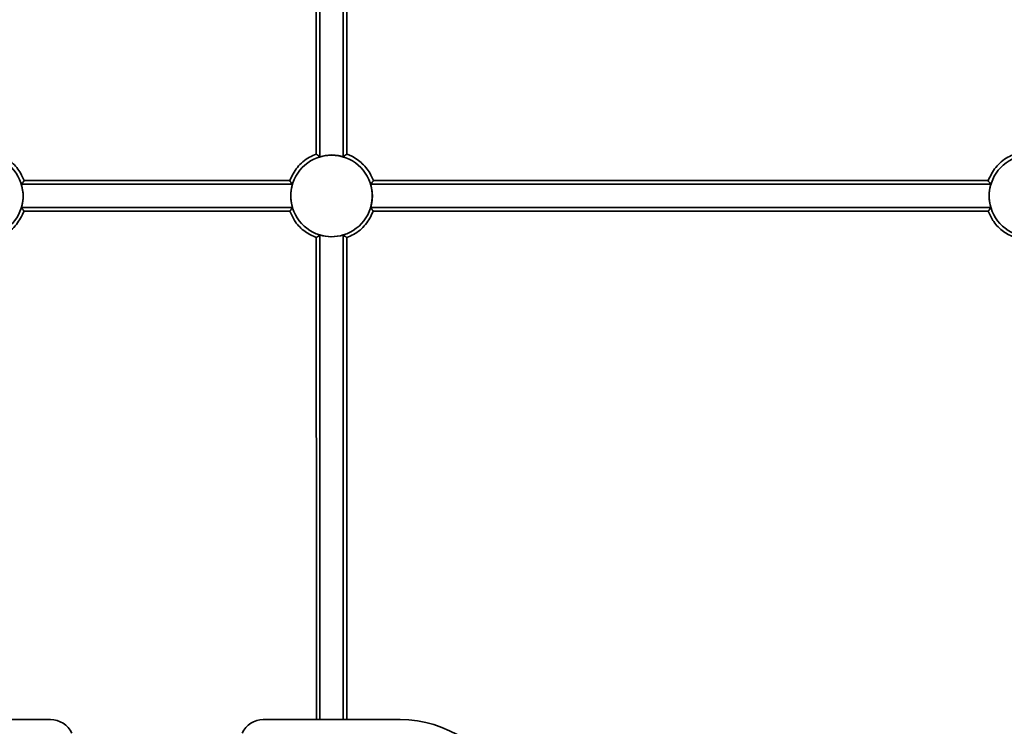
# Model space of a CAD drawing. Units: millimetres. Extents: x 15 to 416, y 5 to 292.
# Drawn here: x 88 to 97, y 103 to 109 of the extents above; entities that cross this region are included whole.
import ezdxf

# ---------------------------------------------------------------- set-up
doc = ezdxf.new("R2010")
doc.units = ezdxf.units.MM

msp = doc.modelspace()

# ---------------------------------------------------------------- linework, layer by layer
at = {"color": 7, "linetype": 'Continuous', "lineweight": 35}
for p, q in [((91.0046, 114.598), (91.0046, 107.449)), ((91.2046, 114.598), (91.2046, 107.449)), ((88.4411, 107.2117), (90.7682, 107.2117)), ((88.4639, 107.2432), (90.7454, 107.2432)), ((91.4411, 107.2117), (96.7682, 107.2117)), ((91.4639, 107.2432), (96.7454, 107.2432)), ((88.4405, 107.0117), (90.7688, 107.0117)), ((91.4405, 107.0117), (96.7688, 107.0117)), ((88.463, 106.9805), (90.7463, 106.9805)), ((91.463, 106.9805), (96.7463, 106.9805)), ((91.0046, 106.7759), (91.0043, 106.7764)), ((91.2046, 106.7759), (91.205, 106.7764)), ((88.6912, 102.6117), (87.5156, 102.6117)), ((91.6936, 102.6117), (90.5181, 102.6117))]:
    msp.add_line(p, q, dxfattribs=at)
for centre, radius, start, end in [((88.1046, 107.1117), 0.35, 286.66104, 253.33896), ((91.1046, 107.1117), 0.35, 286.66104, 253.33896), ((97.1046, 107.1117), 0.35, 286.66104, 253.33896), ((91.1046, 107.1117), 0.35, 253.33896, 286.66104), ((88.6912, 102.4117), 0.2, 25, 90), ((90.5181, 102.4117), 0.2, 90, 155), ((91.6936, 101.6117), 1, 23.07041, 90)]:
    msp.add_arc(centre, radius, start, end, dxfattribs=at)
for points, knots in [([(90.9731, 107.4718), (90.9729, 108.0321), (90.9724, 109.0813), (90.9716, 110.5697), (90.9707, 111.9552), (90.9697, 113.3054), (90.9689, 114.1669), (90.9685, 114.5982)], [0, 0, 0, 0, 0.221515, 0.414855, 0.608701, 0.80409, 1, 1, 1, 1]), ([(91.2362, 107.4718), (91.2364, 108.0982), (91.237, 109.3538), (91.238, 111.1667), (91.2393, 112.93), (91.2403, 114.0413), (91.2408, 114.5982)], [0, 0, 0, 0, 0.247879, 0.496826, 0.747859, 1, 1, 1, 1]), ([(88.2362, 107.4718), (88.2484, 107.4669), (88.2975, 107.4471), (88.3751, 107.3913), (88.4352, 107.313), (88.4571, 107.2596), (88.4639, 107.2432)], [0, 0, 0, 0, 0.115495, 0.464363, 0.83569, 1, 1, 1, 1]), ([(90.7454, 107.2432), (90.7645, 107.283), (90.8028, 107.3626), (90.8914, 107.4369), (90.9536, 107.4634), (90.9731, 107.4718)], [0, 0, 0, 0, 0.4059937, 0.813006, 1, 1, 1, 1]), ([(91.0046, 107.449), (91.0027, 107.4504), (90.9927, 107.4579), (90.9821, 107.4655), (90.9736, 107.4715), (90.9731, 107.4718)], [0, 0, 0, 0, 0.185695, 0.95604, 1, 1, 1, 1]), ([(91.0046, 107.449), (91.0202, 107.4529), (91.0721, 107.466), (91.1418, 107.4652), (91.1913, 107.4524), (91.2046, 107.449)], [0, 0, 0, 0, 0.23852, 0.795501, 1, 1, 1, 1]), ([(91.2046, 107.449), (91.2066, 107.4504), (91.2166, 107.4579), (91.2271, 107.4655), (91.2357, 107.4715), (91.2362, 107.4718)], [0, 0, 0, 0, 0.185695, 0.95604, 1, 1, 1, 1]), ([(91.2362, 107.4718), (91.2484, 107.4669), (91.2975, 107.4471), (91.3751, 107.3913), (91.4352, 107.313), (91.4571, 107.2596), (91.4639, 107.2432)], [0, 0, 0, 0, 0.115495, 0.464363, 0.83569, 1, 1, 1, 1]), ([(96.7454, 107.2432), (96.7645, 107.283), (96.8028, 107.3626), (96.8914, 107.4369), (96.9536, 107.4634), (96.9731, 107.4718)], [0, 0, 0, 0, 0.405994, 0.813006, 1, 1, 1, 1]), ([(88.4411, 107.2117), (88.446, 107.1912), (88.4603, 107.1304), (88.4546, 107.0613), (88.4418, 107.0165), (88.4405, 107.0117)], [0, 0, 0, 0, 0.311486, 0.925321, 1, 1, 1, 1]), ([(88.4639, 107.2432), (88.4623, 107.241), (88.455, 107.2305), (88.4472, 107.22), (88.4411, 107.2117)], [0, 0, 0, 0, 0.209983, 1, 1, 1, 1]), ([(90.7682, 107.2117), (90.7667, 107.2137), (90.7588, 107.2242), (90.7514, 107.2347), (90.7454, 107.2432)], [0, 0, 0, 0, 0.192681, 1, 1, 1, 1]), ([(90.7688, 107.0117), (90.7614, 107.0455), (90.7467, 107.1122), (90.7611, 107.1788), (90.7682, 107.2117)], [0, 0, 0, 0, 0.507177, 1, 1, 1, 1]), ([(91.4411, 107.2117), (91.446, 107.1912), (91.4603, 107.1304), (91.4546, 107.0613), (91.4418, 107.0165), (91.4405, 107.0117)], [0, 0, 0, 0, 0.311486, 0.925321, 1, 1, 1, 1]), ([(91.4639, 107.2432), (91.4623, 107.241), (91.455, 107.2305), (91.4472, 107.22), (91.4411, 107.2117)], [0, 0, 0, 0, 0.209983, 1, 1, 1, 1]), ([(96.7682, 107.2117), (96.7667, 107.2137), (96.7588, 107.2242), (96.7514, 107.2347), (96.7454, 107.2432)], [0, 0, 0, 0, 0.192681, 1, 1, 1, 1]), ([(96.7688, 107.0117), (96.7614, 107.0455), (96.7467, 107.1122), (96.7611, 107.1788), (96.7682, 107.2117)], [0, 0, 0, 0, 0.507177, 1, 1, 1, 1]), ([(88.4405, 107.0117), (88.442, 107.0097), (88.4497, 106.9993), (88.457, 106.9888), (88.463, 106.9805)], [0, 0, 0, 0, 0.194207, 1, 1, 1, 1]), ([(90.7463, 106.9805), (90.7478, 106.9827), (90.7551, 106.9931), (90.7628, 107.0035), (90.7688, 107.0117)], [0, 0, 0, 0, 0.211509, 1, 1, 1, 1]), ([(91.4405, 107.0117), (91.442, 107.0097), (91.4497, 106.9993), (91.457, 106.9888), (91.463, 106.9805)], [0, 0, 0, 0, 0.194207, 1, 1, 1, 1]), ([(96.7463, 106.9805), (96.7478, 106.9827), (96.7551, 106.9931), (96.7628, 107.0035), (96.7688, 107.0117)], [0, 0, 0, 0, 0.211509, 1, 1, 1, 1]), ([(88.463, 106.9805), (88.4438, 106.9411), (88.4053, 106.8623), (88.3171, 106.7888), (88.2554, 106.7625), (88.2359, 106.7542)], [0, 0, 0, 0, 0.405546, 0.812065, 1, 1, 1, 1]), ([(90.9734, 106.7542), (90.9403, 106.7697), (90.8697, 106.8027), (90.7909, 106.884), (90.7604, 106.95), (90.7463, 106.9805)], [0, 0, 0, 0, 0.322986, 0.687872, 1, 1, 1, 1]), ([(91.463, 106.9805), (91.4438, 106.9411), (91.4053, 106.8623), (91.3171, 106.7888), (91.2554, 106.7625), (91.2359, 106.7542)], [0, 0, 0, 0, 0.4055461, 0.8120646, 1, 1, 1, 1]), ([(96.9734, 106.7542), (96.9403, 106.7697), (96.8697, 106.8027), (96.7909, 106.884), (96.7604, 106.95), (96.7463, 106.9805)], [0, 0, 0, 0, 0.323115, 0.688008, 1, 1, 1, 1]), ([(90.9734, 106.7542), (90.9755, 106.7557), (90.9858, 106.7628), (90.9961, 106.7704), (91.0043, 106.7764)], [0, 0, 0, 0, 0.205105, 1, 1, 1, 1]), ([(90.9746, 102.6117), (90.9746, 102.7179), (90.9745, 103.2865), (90.9742, 104.2626), (90.9739, 105.5397), (90.9736, 106.3491), (90.9734, 106.7542)], [0, 0, 0, 0, 0.07509, 0.402136, 0.700813, 1, 1, 1, 1]), ([(91.0046, 106.7759), (91.0046, 106.4035), (91.0046, 105.5798), (91.0046, 104.2888), (91.0046, 103.272), (91.0046, 102.7104), (91.0046, 102.6117)], [0, 0, 0, 0, 0.2726546, 0.603114, 0.9303206, 1, 1, 1, 1]), ([(91.0046, 106.7759), (91.0363, 106.7688), (91.1029, 106.754), (91.1697, 106.7684), (91.2046, 106.7759)], [0, 0, 0, 0, 0.476253, 1, 1, 1, 1]), ([(91.2046, 106.7759), (91.2046, 106.4035), (91.2046, 105.5798), (91.2046, 104.2888), (91.2046, 103.272), (91.2046, 102.7104), (91.2046, 102.6117)], [0, 0, 0, 0, 0.272655, 0.603114, 0.930321, 1, 1, 1, 1]), ([(91.2359, 106.7542), (91.2338, 106.7557), (91.2235, 106.7628), (91.2132, 106.7704), (91.205, 106.7764)], [0, 0, 0, 0, 0.205105, 1, 1, 1, 1]), ([(91.2347, 102.6117), (91.2347, 102.7198), (91.2348, 103.2922), (91.2351, 104.2701), (91.2354, 105.5452), (91.2357, 106.351), (91.2359, 106.7542)], [0, 0, 0, 0, 0.076427, 0.404826, 0.702161, 1, 1, 1, 1])]:
    msp.add_open_spline(points, degree=3, knots=knots, dxfattribs=at)

doc.saveas('drawing.dxf')
